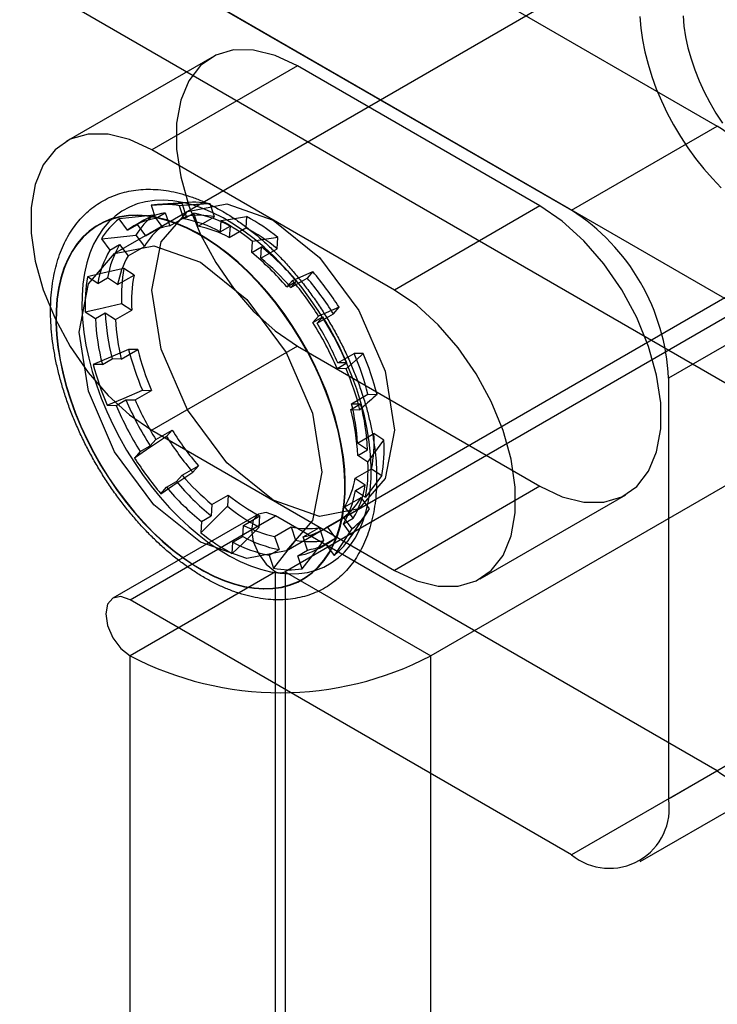
# Model space of a CAD drawing. Extents: x 0 to 420, y 0 to 297.
# Drawn here: x 341 to 343, y 165 to 167 of the extents above; entities that cross this region are included whole.
import ezdxf

# ---------------------------------------------------------------- set-up
doc = ezdxf.new("R2010")
doc.units = 0
doc.layers.get('0').update_dxf_attribs({"linetype": 'CONTINUOUS'})

msp = doc.modelspace()

# ---------------------------------------------------------------- linework, layer by layer
at = {"color": 7, "linetype": 'CONTINUOUS'}
for p, q in [((344.340279, 165.999293), (337.683739, 169.842031)), ((344.128147, 165.876832), (337.471607, 169.71957)), ((340.621748, 168.6358), (343.220385, 167.135638)), ((340.197484, 168.390877), (342.796121, 166.890716)), ((346.402366, 168.400739), (341.961735, 165.837218)), ((346.82663, 168.155817), (342.385999, 165.592295)), ((343.098392, 167.707708), (341.569273, 166.824967)), ((341.747111, 167.335834), (341.322847, 167.090912)), ((341.99709, 167.31108), (341.572826, 167.066157)), ((342.704197, 166.902876), (341.99709, 167.31108)), ((342.796121, 166.890716), (343.220385, 167.135638)), ((342.279933, 166.657953), (341.572826, 167.066157)), ((341.570398, 166.904968), (341.583285, 166.866828)), ((341.68002, 166.913291), (341.589323, 166.907049)), ((341.666338, 166.865373), (341.65345, 166.903513)), ((341.659653, 166.910914), (341.672555, 166.87273)), ((341.755607, 166.871275), (341.742705, 166.909459)), ((342.704197, 166.902876), (342.279933, 166.657953)), ((341.6764, 166.886809), (341.464268, 166.764348)), ((341.501903, 166.832513), (341.477449, 166.865776)), ((341.602753, 166.843297), (341.578271, 166.876599)), ((341.583285, 166.866828), (341.611923, 166.88336)), ((341.611923, 166.88336), (341.624825, 166.845176)), ((341.624825, 166.845176), (341.672555, 166.87273)), ((341.666338, 166.865373), (341.694975, 166.881905)), ((341.707878, 166.843721), (341.694975, 166.881905)), ((341.707878, 166.843721), (341.755607, 166.871275)), ((341.848384, 166.871867), (341.84625, 166.839033)), ((341.417244, 166.847464), (341.416526, 166.847049)), ((341.501903, 166.832513), (341.530541, 166.849045)), ((341.548525, 166.860908), (341.519887, 166.844375)), ((341.555023, 166.815744), (341.530541, 166.849045)), ((341.555023, 166.815744), (341.602753, 166.843297)), ((341.774149, 166.860579), (341.772017, 166.827781)), ((341.772017, 166.827781), (341.800655, 166.844314)), ((341.800655, 166.844314), (341.79852, 166.811479)), ((341.79852, 166.811479), (341.84625, 166.839033)), ((342.069233, 165.958918), (343.598351, 166.841659)), ((341.526475, 166.818285), (341.550957, 166.784984)), ((341.938305, 166.778199), (341.94044, 166.811034)), ((341.425654, 166.807462), (341.450108, 166.774199)), ((341.450108, 166.774199), (341.478746, 166.790731)), ((341.478746, 166.790731), (341.503227, 166.75743)), ((341.503227, 166.75743), (341.550957, 166.784984)), ((341.864072, 166.766948), (341.866204, 166.799746)), ((341.864072, 166.766948), (341.89271, 166.78348)), ((341.890575, 166.750645), (341.89271, 166.78348)), ((341.890575, 166.750645), (341.938305, 166.778199)), ((341.414829, 166.677172), (341.385361, 166.696645)), ((341.414829, 166.677172), (341.443467, 166.693704)), ((341.472968, 166.674209), (341.443467, 166.693704)), ((341.472968, 166.674209), (341.520698, 166.701762)), ((341.520698, 166.701762), (341.491197, 166.721258)), ((342.042099, 166.711609), (342.0255, 166.692921)), ((341.982312, 166.68619), (341.965732, 166.667523)), ((341.965732, 166.667523), (341.994369, 166.684055)), ((341.97777, 166.665367), (342.0255, 166.692921)), ((341.994369, 166.684055), (341.97777, 166.665367)), ((343.503228, 166.64574), (343.078964, 166.400818)), ((341.484536, 166.618801), (341.514038, 166.599305)), ((342.101892, 166.589009), (342.118491, 166.607697)), ((341.378701, 166.594188), (341.408169, 166.574715)), ((341.408169, 166.574715), (341.436807, 166.591247)), ((341.436807, 166.591247), (341.466308, 166.571751)), ((341.466308, 166.571751), (341.514038, 166.599305)), ((342.042124, 166.563611), (342.058704, 166.582278)), ((342.042124, 166.563611), (342.070762, 166.580143)), ((342.054162, 166.561455), (342.101892, 166.589009)), ((342.054162, 166.561455), (342.070762, 166.580143)), ((341.99709, 166.494539), (341.572826, 166.249617)), ((341.99709, 166.494539), (342.704197, 166.086335)), ((341.4837, 166.457041), (341.53143, 166.484594)), ((341.53143, 166.484594), (341.504814, 166.48506)), ((342.114546, 166.445991), (342.162276, 166.473545)), ((342.188892, 166.473079), (342.162276, 166.473545)), ((341.428446, 166.440974), (341.40186, 166.44144)), ((341.428446, 166.440974), (341.457084, 166.457507)), ((341.4837, 166.457041), (341.457084, 166.457507)), ((342.112524, 166.428993), (342.141162, 166.445525)), ((342.141162, 166.445525), (342.114546, 166.445991)), ((342.13911, 166.428527), (342.112524, 166.428993)), ((343.078964, 166.400818), (343.078964, 165.176007)), ((341.52396, 166.337893), (341.57169, 166.365447)), ((341.545074, 166.365913), (341.57169, 166.365447)), ((342.154806, 166.326844), (342.202535, 166.354398)), ((342.202535, 166.354398), (342.229151, 166.353931)), ((341.44212, 166.322293), (341.468706, 166.321827)), ((341.468706, 166.321827), (341.497344, 166.338359)), ((341.497344, 166.338359), (341.52396, 166.337893)), ((342.152784, 166.309845), (342.181422, 166.326378)), ((342.154806, 166.326844), (342.181422, 166.326378)), ((342.152784, 166.309845), (342.17937, 166.30938)), ((341.572826, 166.249617), (342.279933, 165.841413)), ((341.584344, 166.222429), (341.632073, 166.249983)), ((341.632073, 166.249983), (341.615474, 166.231295)), ((342.172198, 166.212133), (342.219928, 166.239687)), ((342.249429, 166.220191), (342.219928, 166.239687)), ((341.584344, 166.222429), (341.567744, 166.203741)), ((342.201699, 166.192637), (342.172198, 166.212133)), ((341.539107, 166.187209), (341.522526, 166.168542)), ((341.539107, 166.187209), (341.567744, 166.203741)), ((342.173062, 166.176105), (342.201699, 166.192637)), ((342.202529, 166.156632), (342.173062, 166.176105)), ((341.660736, 166.118517), (341.708465, 166.146071)), ((341.691866, 166.127383), (341.708465, 166.146071)), ((342.165538, 166.109676), (342.213267, 166.137229)), ((342.213267, 166.137229), (342.242769, 166.117734)), ((341.615499, 166.083297), (341.644136, 166.099829)), ((341.644136, 166.099829), (341.660736, 166.118517)), ((342.165538, 166.109676), (342.195039, 166.09018)), ((341.598918, 166.06463), (341.615499, 166.083297)), ((342.166401, 166.073648), (342.195039, 166.09018)), ((342.166401, 166.073648), (342.195869, 166.054174)), ((342.704197, 166.086335), (342.279933, 165.841413)), ((341.74793, 166.033239), (341.79566, 166.060793)), ((341.79566, 166.060793), (341.793526, 166.027958)), ((342.135279, 166.026454), (342.183008, 166.054008)), ((342.20749, 166.020707), (342.183008, 166.054008)), ((342.529913, 165.816659), (342.954177, 166.061581)), ((341.883455, 166.005477), (341.459191, 165.760554)), ((341.74793, 166.033239), (341.745796, 166.000404)), ((341.964227, 165.898299), (342.176359, 166.020761)), ((342.15976, 165.993153), (342.135279, 166.026454)), ((342.150341, 165.935233), (342.201102, 166.010652)), ((341.509187, 165.755604), (341.933451, 166.000526)), ((341.717158, 165.983872), (341.715026, 165.951074)), ((341.717158, 165.983872), (341.745796, 166.000404)), ((341.839986, 165.972406), (341.887716, 165.999959)), ((341.885581, 165.967124), (341.887716, 165.999959)), ((343.220385, 165.257595), (341.933451, 166.000526)), ((342.083483, 165.968141), (342.131213, 165.995694)), ((342.131123, 165.976621), (342.15976, 165.993153)), ((342.155577, 165.943358), (342.131123, 165.976621)), ((342.131213, 165.995694), (342.155695, 165.962393)), ((341.837851, 165.939571), (341.839986, 165.972406)), ((341.930628, 165.940163), (341.978358, 165.967717)), ((341.978358, 165.967717), (341.99126, 165.929533)), ((342.013681, 165.938708), (342.06141, 165.966262)), ((342.074313, 165.928078), (342.06141, 165.966262)), ((342.083483, 165.968141), (342.107965, 165.934839)), ((341.807082, 165.890241), (341.809214, 165.923038)), ((341.809214, 165.923038), (341.837851, 165.939571)), ((341.930628, 165.940163), (341.94353, 165.901979)), ((342.026583, 165.900524), (342.013681, 165.938708)), ((342.061343, 165.906444), (342.089981, 165.922977)), ((342.079327, 165.918307), (342.107965, 165.934839)), ((341.914893, 165.885447), (341.94353, 165.901979)), ((341.997945, 165.883992), (342.026583, 165.900524)), ((342.079327, 165.918307), (342.103781, 165.885044)), ((341.914893, 165.885447), (341.92778, 165.847307)), ((342.010833, 165.845852), (341.997945, 165.883992)), ((341.933451, 165.837218), (341.509187, 165.592295)), ((341.933451, 160.121432), (341.933451, 165.837218)), ((341.961735, 165.837218), (342.385999, 165.592295)), ((341.961735, 165.837218), (341.961735, 160.121432)), ((342.011969, 165.815599), (342.012688, 165.816013)), ((342.796121, 165.012672), (341.509187, 165.755604)), ((341.509187, 159.87651), (341.509187, 165.592295)), ((342.385999, 159.87651), (342.385999, 165.592295)), ((343.078964, 165.176007), (343.503228, 165.420929)), ((343.220385, 165.257595), (342.796121, 165.012672)), ((342.996105, 164.992869), (343.420369, 165.237791))]:
    msp.add_line(p, q, dxfattribs=at)
at = {"color": 7, "linetype": 'CONTINUOUS', "flags": 128}
for points in [[(342.995426, 167.454493), (342.998141, 167.421022), (343.003015, 167.386649), (343.010018, 167.351586), (343.019108, 167.316048), (343.030227, 167.280256), (343.043308, 167.244429), (343.058269, 167.208789), (343.075019, 167.173555), (343.093455, 167.138944), (343.113462, 167.105171), (343.134917, 167.072442), (343.157689, 167.04096), (343.181636, 167.01092), (343.206611, 166.982505), (343.23246, 166.955892)], [(343.121279, 167.45696), (343.123952, 167.426706), (343.128752, 167.395595), (343.135644, 167.363858), (343.144577, 167.33173), (343.155485, 167.299449), (343.168287, 167.267253), (343.182888, 167.235382), (343.19918, 167.20407), (343.217043, 167.17355), (343.236344, 167.144048)], [(341.99709, 167.31108), (341.932125, 167.341632), (341.869372, 167.35724), (341.810968, 167.357374), (341.758903, 167.342028), (341.714949, 167.311724), (341.680602, 167.267496), (341.657034, 167.210849), (341.645045, 167.143711), (341.645045, 167.06837), (341.657034, 166.987392), (341.680602, 166.903532), (341.714949, 166.819649), (341.758903, 166.738597), (341.810968, 166.663137), (341.869372, 166.595839), (341.932125, 166.538994), (341.99709, 166.494539)], [(341.572826, 167.066157), (341.507861, 167.09671), (341.445108, 167.112318), (341.386704, 167.112451), (341.334639, 167.097105), (341.290685, 167.066802), (341.256338, 167.022574), (341.23277, 166.965926), (341.220781, 166.898789), (341.220781, 166.823448), (341.23277, 166.742469), (341.256338, 166.65861), (341.290685, 166.574726), (341.334639, 166.493674), (341.386704, 166.418214), (341.445108, 166.350916), (341.507861, 166.294072), (341.572826, 166.249617)], [(342.170167, 166.368762), (342.156074, 166.407623), (342.140119, 166.446321), (342.122383, 166.484657), (342.102957, 166.522436), (342.081939, 166.559466), (342.059436, 166.595559), (342.035564, 166.630529), (342.010443, 166.664199), (341.984202, 166.696398), (341.956975, 166.726961), (341.928899, 166.755733), (341.90012, 166.782567), (341.870782, 166.807325), (341.841036, 166.829883), (341.811032, 166.850125), (341.780925, 166.867948), (341.750867, 166.883261), (341.721012, 166.895987), (341.691511, 166.906059), (341.662516, 166.913428), (341.634173, 166.918054), (341.606627, 166.919916), (341.580019, 166.919003), (341.554484, 166.91532), (341.530152, 166.908885), (341.507148, 166.899733), (341.485588, 166.887908), (341.465582, 166.873472), (341.447233, 166.856497), (341.430634, 166.837072), (341.415868, 166.815293), (341.403013, 166.791274), (341.392133, 166.765135), (341.383283, 166.73701), (341.376509, 166.707042), (341.371845, 166.675385), (341.369315, 166.642199), (341.368932, 166.607653), (341.370697, 166.571924), (341.374603, 166.535194), (341.380628, 166.497649), (341.388743, 166.459481), (341.398905, 166.420886), (341.411064, 166.382058), (341.425156, 166.343196), (341.441111, 166.304499), (341.458847, 166.266163), (341.478274, 166.228383), (341.499292, 166.191353), (341.521794, 166.155261), (341.545667, 166.120291), (341.570787, 166.08662), (341.597028, 166.054422), (341.624256, 166.023858), (341.652331, 165.995087), (341.681111, 165.968253), (341.710448, 165.943494), (341.740195, 165.920936), (341.770198, 165.900694), (341.800305, 165.882871), (341.830363, 165.867558), (341.860218, 165.854833), (341.889719, 165.844761), (341.918715, 165.837392), (341.947057, 165.832765), (341.974603, 165.830904), (342.001211, 165.831817), (342.026746, 165.8355), (342.051078, 165.841934), (342.074082, 165.851087), (342.095642, 165.862912), (342.115648, 165.877348), (342.133997, 165.894322), (342.150597, 165.913748), (342.165362, 165.935526), (342.178217, 165.959546), (342.189098, 165.985685), (342.197947, 166.01381), (342.204722, 166.043778), (342.209386, 166.075435), (342.211916, 166.108621), (342.212299, 166.143167), (342.210533, 166.178896), (342.206628, 166.215626), (342.200602, 166.253171), (342.192488, 166.291338), (342.182325, 166.329934), (342.170167, 166.368762)], [(341.570398, 166.904968), (341.650056, 166.910276), (341.659653, 166.910914)], [(341.92638, 166.045515), (341.791081, 166.154699), (341.67638, 166.309416), (341.599739, 166.486112), (341.572826, 166.657887), (341.599739, 166.798589), (341.67638, 166.886798), (341.791081, 166.909084), (341.92638, 166.862055), (342.061679, 166.752871), (342.17638, 166.598154), (342.25302, 166.421458), (342.279933, 166.249683), (342.25302, 166.108981), (342.17638, 166.020772), (342.061679, 165.998486), (341.92638, 166.045515)], [(342.704197, 166.086335), (342.769162, 166.055783), (342.831915, 166.040174), (342.890319, 166.040041), (342.942384, 166.055387), (342.986339, 166.085691), (343.020685, 166.129919), (343.044254, 166.186566), (343.056242, 166.253704), (343.056242, 166.329045), (343.044254, 166.410023), (343.020685, 166.493883), (342.986339, 166.577766), (342.942384, 166.658818), (342.890319, 166.734278), (342.831915, 166.801576), (342.769162, 166.858421), (342.704197, 166.902876)], [(342.093153, 166.324687), (342.079084, 166.363483), (342.063156, 166.402114), (342.045451, 166.440385), (342.026057, 166.4781), (342.005075, 166.515067), (341.982611, 166.551098), (341.958779, 166.586008), (341.933701, 166.619622), (341.907505, 166.651765), (341.880324, 166.682276), (341.852296, 166.710999), (341.823566, 166.737787), (341.794278, 166.762504), (341.764582, 166.785023), (341.73463, 166.805231), (341.704574, 166.823023), (341.674568, 166.83831), (341.644763, 166.851014), (341.615313, 166.861069), (341.586366, 166.868425), (341.558072, 166.873044), (341.530573, 166.874902), (341.50401, 166.873991), (341.478519, 166.870314), (341.454229, 166.863891), (341.431263, 166.854753), (341.40974, 166.842949), (341.389769, 166.828537), (341.37145, 166.811592), (341.354879, 166.792199), (341.340139, 166.770458), (341.327306, 166.746479), (341.316444, 166.720385), (341.307609, 166.692308), (341.300846, 166.662391), (341.29619, 166.630788), (341.293665, 166.597658), (341.293282, 166.563171), (341.295045, 166.527503), (341.298944, 166.490835), (341.304959, 166.453355), (341.31306, 166.415252), (341.323205, 166.376722), (341.335343, 166.33796), (341.349411, 166.299165), (341.365339, 166.260534), (341.383045, 166.222263), (341.402438, 166.184548), (341.42342, 166.147581), (341.445885, 166.11155), (341.469716, 166.076639), (341.494794, 166.043026), (341.520991, 166.010882), (341.548172, 165.980371), (341.576199, 165.951649), (341.60493, 165.924861), (341.634217, 165.900144), (341.663913, 165.877624), (341.693865, 165.857417), (341.723921, 165.839624), (341.753928, 165.824337), (341.783732, 165.811634), (341.813183, 165.801578), (341.842129, 165.794223), (341.870423, 165.789604), (341.897922, 165.787745), (341.924485, 165.788657), (341.949976, 165.792334), (341.974267, 165.798757), (341.997232, 165.807894), (342.018755, 165.819699), (342.038727, 165.83411), (342.057045, 165.851056), (342.073616, 165.870448), (342.088356, 165.89219), (342.10119, 165.916168), (342.112051, 165.942263), (342.120886, 165.97034), (342.127649, 166.000256), (342.132305, 166.03186), (342.13483, 166.064989), (342.135213, 166.099476), (342.13345, 166.135144), (342.129551, 166.171812), (342.123536, 166.209293), (342.115436, 166.247395), (342.10529, 166.285926), (342.093153, 166.324687)], [(342.094518, 166.325091), (342.080425, 166.363952), (342.06447, 166.40265), (342.046734, 166.440986), (342.027308, 166.478765), (342.00629, 166.515795), (341.983787, 166.551887), (341.959914, 166.586858), (341.934794, 166.620528), (341.908553, 166.652727), (341.881325, 166.68329), (341.85325, 166.712062), (341.824471, 166.738895), (341.795133, 166.763654), (341.765387, 166.786212), (341.735383, 166.806454), (341.705276, 166.824277), (341.675218, 166.83959), (341.645363, 166.852315), (341.615862, 166.862388), (341.586867, 166.869756), (341.558524, 166.874383), (341.530978, 166.876245), (341.50437, 166.875332), (341.478835, 166.871648), (341.454503, 166.865214), (341.431499, 166.856061), (341.409939, 166.844237), (341.389933, 166.8298), (341.371584, 166.812826), (341.354985, 166.7934), (341.340219, 166.771622), (341.327364, 166.747602), (341.316483, 166.721463), (341.307634, 166.693338), (341.30086, 166.663371), (341.296196, 166.631713), (341.293666, 166.598527), (341.293283, 166.563982), (341.295048, 166.528253), (341.298954, 166.491522), (341.304979, 166.453978), (341.313094, 166.41581), (341.323256, 166.377214), (341.335415, 166.338387), (341.349507, 166.299525), (341.365462, 166.260828), (341.383198, 166.222492), (341.402624, 166.184712), (341.423643, 166.147682), (341.446145, 166.11159), (341.470018, 166.076619), (341.495138, 166.042949), (341.521379, 166.01075), (341.548607, 165.980187), (341.576682, 165.951415), (341.605461, 165.924582), (341.634799, 165.899823), (341.664545, 165.877265), (341.694549, 165.857023), (341.724656, 165.8392), (341.754714, 165.823887), (341.784569, 165.811162), (341.81407, 165.801089), (341.843065, 165.793721), (341.871408, 165.789094), (341.898954, 165.787233), (341.925562, 165.788146), (341.951097, 165.791829), (341.975429, 165.798263), (341.998433, 165.807416), (342.019993, 165.819241), (342.039999, 165.833677), (342.058348, 165.850651), (342.074948, 165.870077), (342.089713, 165.891855), (342.102568, 165.915875), (342.113449, 165.942014), (342.122298, 165.970139), (342.129073, 166.000106), (342.133736, 166.031764), (342.136266, 166.06495), (342.13665, 166.099495), (342.134884, 166.135224), (342.130978, 166.171955), (342.124953, 166.209499), (342.116838, 166.247667), (342.106676, 166.286263), (342.094518, 166.325091)], [(342.093871, 166.325102), (342.079802, 166.363897), (342.063875, 166.402529), (342.046169, 166.4408), (342.026776, 166.478515), (342.005793, 166.515482), (341.983329, 166.551512), (341.959497, 166.586423), (341.934419, 166.620036), (341.908223, 166.65218), (341.881042, 166.682691), (341.853015, 166.711414), (341.824284, 166.738202), (341.794996, 166.762918), (341.765301, 166.785438), (341.735349, 166.805645), (341.705293, 166.823438), (341.675286, 166.838725), (341.645481, 166.851429), (341.616031, 166.861484), (341.587085, 166.86884), (341.55879, 166.873459), (341.531291, 166.875317), (341.504729, 166.874406), (341.479237, 166.870729), (341.454947, 166.864305), (341.431982, 166.855168), (341.410458, 166.843364), (341.390487, 166.828952), (341.372169, 166.812007), (341.355598, 166.792614), (341.340858, 166.770873), (341.328024, 166.746894), (341.317162, 166.7208), (341.308327, 166.692722), (341.301565, 166.662806), (341.296909, 166.631202), (341.294383, 166.598073), (341.294001, 166.563586), (341.295763, 166.527918), (341.299662, 166.49125), (341.305677, 166.453769), (341.313778, 166.415667), (341.323923, 166.377137), (341.336061, 166.338375), (341.35013, 166.29958), (341.366057, 166.260948), (341.383763, 166.222678), (341.403156, 166.184963), (341.424139, 166.147996), (341.446603, 166.111965), (341.470435, 166.077054), (341.495513, 166.043441), (341.521709, 166.011297), (341.54889, 165.980786), (341.576917, 165.952063), (341.605648, 165.925275), (341.634936, 165.900559), (341.664631, 165.878039), (341.694583, 165.857832), (341.724639, 165.840039), (341.754646, 165.824752), (341.784451, 165.812048), (341.813901, 165.801993), (341.842847, 165.794637), (341.871142, 165.790018), (341.898641, 165.78816), (341.925203, 165.789071), (341.950695, 165.792748), (341.974985, 165.799172), (341.99795, 165.808309), (342.019474, 165.820113), (342.039445, 165.834525), (342.057763, 165.85147), (342.074334, 165.870863), (342.089074, 165.892604), (342.101908, 165.916583), (342.11277, 165.942678), (342.121605, 165.970755), (342.128367, 166.000671), (342.133023, 166.032275), (342.135549, 166.065404), (342.135931, 166.099891), (342.134169, 166.135559), (342.13027, 166.172227), (342.124255, 166.209708), (342.116154, 166.24781), (342.106009, 166.28634), (342.093871, 166.325102)], [(341.578271, 166.876599), (341.515217, 166.869834), (341.477449, 166.865776)], [(341.774149, 166.860579), (341.80196, 166.864812), (341.848384, 166.871867)], [(341.425654, 166.807462), (341.463422, 166.81152), (341.526475, 166.818285)], [(341.94044, 166.811034), (341.894015, 166.803978), (341.866204, 166.799746)], [(341.714248, 165.923053), (341.578949, 166.032238), (341.464248, 166.186955), (341.387607, 166.363651), (341.360694, 166.535426), (341.387607, 166.676128), (341.464248, 166.764337), (341.578949, 166.786623), (341.714248, 166.739594), (341.849547, 166.63041), (341.964248, 166.475693), (342.040888, 166.298996), (342.067801, 166.127222), (342.040888, 165.98652), (341.964248, 165.898311), (341.849547, 165.876025), (341.714248, 165.923053)], [(341.491197, 166.721258), (341.425007, 166.705868), (341.385361, 166.696645)], [(341.982312, 166.68619), (342.004712, 166.695715), (342.042099, 166.711609)], [(342.279933, 165.841413), (342.344898, 165.810861), (342.407651, 165.795252), (342.466055, 165.795119), (342.51812, 165.810465), (342.562075, 165.840768), (342.596421, 165.884997), (342.61999, 165.941644), (342.631978, 166.008781), (342.631978, 166.084122), (342.61999, 166.165101), (342.596421, 166.24896), (342.562075, 166.332844), (342.51812, 166.413896), (342.466055, 166.489356), (342.407651, 166.556654), (342.344898, 166.613498), (342.279933, 166.657953)], [(341.378701, 166.594188), (341.418347, 166.603411), (341.484536, 166.618801)], [(342.118491, 166.607697), (342.081104, 166.591803), (342.058704, 166.582278)], [(341.504814, 166.48506), (341.451758, 166.462583), (341.40186, 166.44144)], [(342.13911, 166.428527), (342.183541, 166.468289), (342.188892, 166.473079)], [(341.44212, 166.322293), (341.492018, 166.343435), (341.545074, 166.365913)], [(341.615474, 166.231295), (341.557345, 166.192049), (341.522526, 166.168542)], [(342.202529, 166.156632), (342.220103, 166.180441), (342.249429, 166.220191)], [(341.598918, 166.06463), (341.633737, 166.088137), (341.691866, 166.127383)], [(342.242769, 166.117734), (342.213443, 166.077983), (342.195869, 166.054174)], [(341.793526, 166.027958), (341.744434, 165.979873), (341.715026, 165.951074)], [(341.933451, 166.000526), (341.906391, 166.009932), (341.883451, 166.005474), (341.868123, 165.987833), (341.86274, 165.959692), (341.868123, 165.925337), (341.883451, 165.889998), (341.906391, 165.859055), (341.933451, 165.837218)], [(342.155577, 165.943358), (342.175028, 165.972331), (342.20749, 166.020707)], [(341.807082, 165.890241), (341.83649, 165.91904), (341.885581, 165.967124)], [(342.155695, 165.962393), (342.123232, 165.914017), (342.103781, 165.885044)], [(341.99126, 165.929533), (341.95855, 165.887156), (341.92778, 165.847307)], [(342.010833, 165.845852), (342.041602, 165.885702), (342.074313, 165.928078)], [(341.509187, 165.755604), (341.482127, 165.765009), (341.459187, 165.760552), (341.443858, 165.74291), (341.438476, 165.71477), (341.443858, 165.680415), (341.459187, 165.645076), (341.482127, 165.614132), (341.509187, 165.592295)]]:
    msp.add_lwpolyline(points, dxfattribs=at)
at = {"color": 7, "linetype": 'CONTINUOUS'}
for centre, radius, start, end in [((342.889141, 166.617796), 0.614722, 2.605478, 57.394522), ((341.607411, 166.64656), 0.261046, 79.841842, 98.151255), ((341.696993, 166.671221), 0.242584, 79.13841, 98.854687), ((341.610881, 166.695099), 0.216643, 128.017549, 148.758091), ((341.612544, 166.683777), 0.185374, 99.081201, 126.644591), ((341.700102, 166.716226), 0.201401, 127.22297, 149.55267), ((341.641181, 166.70031), 0.185374, 99.081201, 126.644591), ((341.710224, 166.651786), 0.224132, 78.317691, 99.675406), ((341.623442, 166.513466), 0.375319, 61.82512, 79.012596), ((341.584206, 166.372035), 0.565352, 50.941726, 62.141987), ((342.464877, 166.372874), 0.614722, 2.605478, 57.394522), ((341.712961, 166.693248), 0.186173, 126.296535, 150.479105), ((341.654676, 166.676894), 0.170909, 100.058676, 125.667115), ((341.594804, 166.496934), 0.375319, 61.82512, 79.012596), ((341.638169, 166.504222), 0.346582, 62.440861, 78.396854), ((341.485877, 166.324289), 0.608858, 51.343026, 61.740686), ((341.60619, 166.375697), 0.521832, 50.472996, 62.610716), ((341.732568, 166.643515), 0.293426, 149.886439, 170.151329), ((341.412808, 166.191109), 0.762371, 40.285417, 50.987764), ((341.703931, 166.626983), 0.293426, 149.886439, 170.151329), ((341.739232, 166.624507), 0.270863, 150.61099, 169.426779), ((341.38417, 166.174577), 0.762371, 40.285417, 50.987764), ((341.443574, 166.206382), 0.704296, 40.66935, 50.603831), ((341.869173, 166.61375), 0.490863, 170.277464, 182.283949), ((341.939846, 166.640648), 0.455833, 169.814234, 182.747178), ((341.934141, 166.623441), 0.420796, 169.273217, 183.288195), ((341.355268, 166.12664), 0.902178, 32.223081, 40.420775), ((341.239335, 166.059945), 0.971698, 32.516778, 40.127078), ((341.394861, 166.149262), 0.832629, 31.880041, 40.763815), ((342.092545, 166.622262), 0.656471, 182.707949, 194.534984), ((341.285147, 166.083577), 0.929391, 22.92001, 32.295855), ((342.063907, 166.60573), 0.656471, 182.707949, 194.534984), ((342.07184, 166.604888), 0.606438, 183.132245, 194.110687), ((341.256509, 166.067045), 0.929391, 22.92001, 32.295855), ((341.32569, 166.106969), 0.858621, 23.256292, 31.959573), ((342.315294, 166.692545), 0.836617, 194.359456, 202.980638), ((342.280628, 166.671372), 0.772129, 193.998668, 203.341427), ((341.453338, 166.16762), 0.772129, 13.998668, 23.341427), ((341.418672, 166.146447), 0.836617, 14.359456, 22.980638), ((342.273569, 166.669614), 0.901077, 194.668344, 202.67175), ((341.307661, 166.081206), 0.901077, 14.668344, 22.67175), ((342.324722, 166.683775), 0.929391, 202.92001, 212.295855), ((342.353359, 166.700307), 0.929391, 202.92001, 212.295855), ((342.312816, 166.676915), 0.858621, 203.256292, 211.959573), ((341.566666, 166.178997), 0.606438, 3.132245, 14.110687), ((341.545961, 166.161622), 0.656471, 2.707949, 14.534984), ((341.517323, 166.14509), 0.656471, 2.707949, 14.534984), ((342.339105, 166.68973), 0.832629, 211.880041, 220.763815), ((341.799824, 166.21555), 0.420796, 349.273217, 3.288195), ((342.378698, 166.712352), 0.902178, 212.223081, 220.420775), ((341.79412, 166.198343), 0.455833, 349.814234, 2.747178), ((342.341895, 166.690875), 0.971698, 212.516778, 220.127078), ((341.712057, 166.13707), 0.490863, 350.277464, 2.283949), ((342.225698, 166.592775), 0.762371, 220.285417, 230.987764), ((342.194932, 166.577502), 0.704296, 220.66935, 230.603831), ((341.899274, 166.159377), 0.270863, 330.61099, 349.426779), ((342.19706, 166.576243), 0.762371, 220.285417, 230.987764), ((341.8773, 166.123837), 0.293426, 329.886439, 350.151329), ((341.905938, 166.140369), 0.293426, 329.886439, 350.151329), ((342.127776, 166.463294), 0.521832, 230.472996, 242.610716), ((342.021005, 166.145743), 0.186173, 306.296535, 330.479105), ((342.14976, 166.466957), 0.565352, 230.941726, 242.141987), ((342.033864, 166.122766), 0.201401, 307.22297, 329.55267), ((342.095353, 166.426531), 0.608858, 231.343026, 241.740686), ((342.000337, 166.279662), 0.346582, 242.440861, 258.396854), ((342.023741, 166.187206), 0.224132, 258.317691, 279.675406), ((341.98383, 166.10699), 0.170909, 280.058676, 305.667115), ((341.986426, 166.253886), 0.375319, 241.82512, 259.012596), ((342.015064, 166.270418), 0.375319, 241.82512, 259.012596), ((342.036972, 166.167771), 0.242584, 259.13841, 278.854687), ((341.997325, 166.083575), 0.185374, 279.081201, 306.644591), ((341.97035, 166.05572), 0.216643, 308.017549, 328.758091), ((341.968687, 166.067042), 0.185374, 279.081201, 306.644591), ((341.97382, 166.10426), 0.261046, 259.841842, 278.151255), ((341.947593, 165.864512), 0.03074, 242.609672, 297.390328), ((341.947593, 166.433768), 0.948829, 242.480539, 297.519461), ((343.330798, 165.392958), 0.174684, 230.796715, 9.214037), ((342.906534, 165.148036), 0.174684, 230.796715, 9.214037)]:
    msp.add_arc(centre, radius, start, end, dxfattribs=at)
for points, knots in [([(342.183019, 166.36405), (342.180661, 166.370878), (342.17386, 166.390574), (342.161266, 166.423057), (342.144747, 166.461277), (342.126599, 166.499045), (342.106929, 166.536211), (342.08581, 166.572627), (342.063327, 166.608147), (342.03957, 166.642626), (342.014632, 166.675926), (341.988606, 166.707911), (341.961591, 166.73845), (341.933686, 166.767417), (341.904993, 166.794688), (341.875614, 166.820146), (341.845655, 166.843677), (341.81522, 166.865172), (341.784419, 166.884524), (341.753363, 166.901631), (341.722173, 166.916391), (341.690983, 166.928708), (341.659935, 166.938494), (341.629185, 166.945674), (341.598901, 166.950192), (341.569258, 166.952019), (341.540434, 166.951153), (341.512594, 166.947626), (341.485888, 166.941495), (341.460441, 166.932836), (341.436355, 166.921736), (341.41371, 166.908278), (341.392582, 166.892547), (341.373035, 166.874617), (341.355125, 166.854558), (341.338905, 166.832423), (341.324434, 166.808265), (341.311776, 166.78215), (341.301002, 166.754162), (341.292175, 166.724412), (341.28535, 166.693034), (341.280568, 166.660179), (341.277848, 166.626015), (341.277195, 166.590711), (341.278599, 166.554441), (341.282036, 166.517373), (341.287474, 166.479672), (341.294871, 166.441495), (341.304183, 166.402997), (341.315358, 166.364332), (341.328341, 166.325652), (341.34307, 166.287111), (341.359479, 166.248861), (341.377499, 166.211051), (341.397053, 166.173833), (341.418061, 166.137353), (341.44044, 166.101758), (341.4641, 166.067191), (341.488949, 166.033793), (341.514893, 166.0017), (341.541834, 165.971043), (341.569672, 165.941949), (341.598307, 165.91454), (341.627635, 165.888935), (341.657553, 165.865249), (341.687954, 165.84359), (341.718731, 165.824066), (341.749771, 165.806779), (341.780954, 165.791831), (341.81215, 165.779318), (341.843215, 165.769331), (341.873994, 165.761943), (341.904321, 165.757214), (341.93402, 165.755175), (341.962915, 165.75583), (341.990838, 165.75915), (342.017638, 165.765079), (342.043188, 165.773542), (342.067384, 165.784454), (342.090146, 165.797729), (342.111396, 165.813285), (342.13107, 165.831045), (342.14911, 165.850939), (342.165465, 165.872913), (342.180076, 165.896914), (342.192878, 165.922878), (342.203803, 165.950722), (342.212785, 165.980338), (342.219768, 166.011594), (342.224712, 166.044339), (342.227595, 166.078406), (342.228409, 166.113627), (342.227166, 166.149828), (342.223888, 166.186839), (342.218605, 166.224496), (342.211366, 166.262641), (342.202181, 166.301119), (342.192588, 166.334982), (342.18568, 166.355966), (342.183019, 166.36405)], [0, 0, 0, 0, 0.00558084, 0.01609853, 0.02660948, 0.03711476, 0.04761654, 0.05811703, 0.06861848, 0.07912243, 0.08963121, 0.1001471, 0.11067238, 0.12120923, 0.13175969, 0.14232551, 0.15290795, 0.16350748, 0.17412332, 0.18475286, 0.19539086, 0.20602495, 0.21664028, 0.22721742, 0.23773319, 0.24816315, 0.25848574, 0.26868709, 0.27876496, 0.28873056, 0.29860762, 0.30842943, 0.31823313, 0.32804721, 0.33790976, 0.34785267, 0.35789836, 0.36805768, 0.37832954, 0.38870257, 0.3991584, 0.40967561, 0.42023334, 0.43081371, 0.44140257, 0.45198799, 0.46256469, 0.47312988, 0.48368257, 0.49422295, 0.50475206, 0.51527144, 0.52578292, 0.53628857, 0.54679054, 0.55729106, 0.56779238, 0.57829606, 0.58880437, 0.59931962, 0.60984408, 0.62037994, 0.63092926, 0.64149383, 0.65207493, 0.66267312, 0.67328775, 0.68391636, 0.69455396, 0.70518885, 0.71580629, 0.72638724, 0.73690873, 0.74734628, 0.75767794, 0.76788907, 0.77797642, 0.78795013, 0.79783304, 0.80765783, 0.81746242, 0.82727425, 0.83713174, 0.84706739, 0.85710445, 0.86725473, 0.87751804, 0.88788373, 0.89833381, 0.90884698, 0.91940222, 0.92998138, 0.94057019, 0.95115611, 0.96173362, 0.97229977, 0.98285344, 0.99339477, 1, 1, 1, 1]), ([(341.742705, 166.909459), (341.739506, 166.909247), (341.709754, 166.907271), (341.680003, 166.905285), (341.65345, 166.903513)], [0, 0, 0, 0, 0.10751713, 1, 1, 1, 1]), ([(342.229151, 166.353931), (342.227368, 166.352335), (342.210779, 166.337485), (342.194182, 166.322634), (342.17937, 166.30938)], [0, 0, 0, 0, 0.10751713, 1, 1, 1, 1])]:
    msp.add_open_spline(points, degree=3, knots=knots, dxfattribs=at)

doc.saveas('drawing.dxf')
